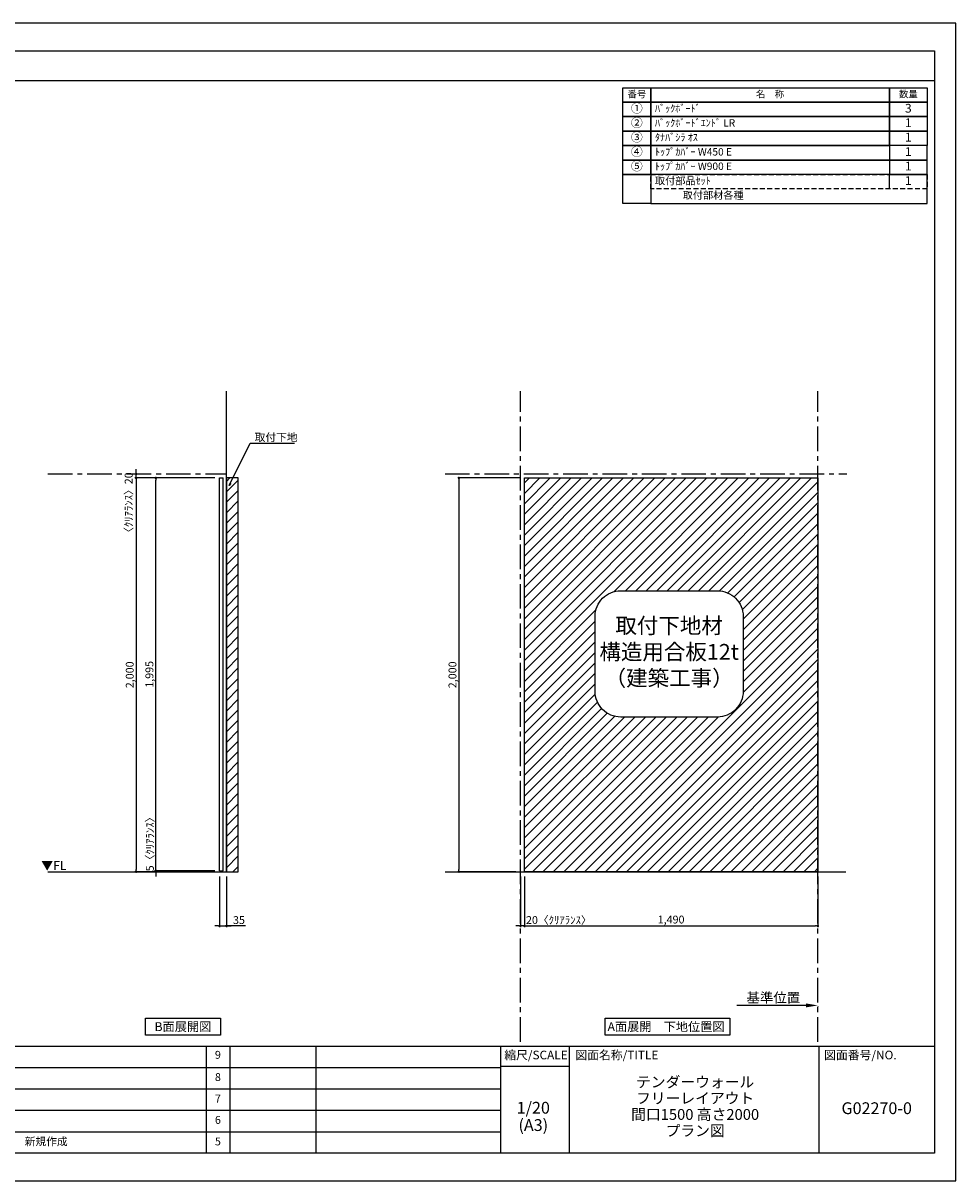
# Model space of a CAD drawing. Extents: x 19632 to 27948, y 0 to 5880.
# Drawn here: x 23212 to 27948, y 0 to 5880 of the extents above; entities that cross this region are included whole.
import ezdxf

# ---------------------------------------------------------------- set-up
doc = ezdxf.new("R2010")
doc.units = 0
doc.header["$LTSCALE"] = 50
doc.header["$MEASUREMENT"] = 0
doc.linetypes.add('CENTER', pattern=[2, 1.25, -0.25, 0.25, -0.25])
doc.linetypes.add('HIDDEN', pattern=[0.375, 0.25, -0.125])
doc.layers.get('0').update_dxf_attribs({"linetype": 'CONTINUOUS'})
doc.layers.get('DEFPOINTS').update_dxf_attribs({"color": 146, "linetype": 'CONTINUOUS'})
for name, color, linetype in [('111-壁仕上', 3, 'CONTINUOUS'), ('122-扉', 6, 'CONTINUOUS'), ('160-文字', 254, 'CONTINUOUS'), ('166-寸法B', 11, 'CONTINUOUS'), ('180-補助', 161, 'CONTINUOUS'), ('190-図面外枠', 5, 'CONTINUOUS'), ('191-図面内枠', 4, 'CONTINUOUS')]:
    doc.layers.add(name, color=color, linetype=linetype)
doc.styles.add('KH001', font='msgothic.ttc')
doc.styles.add('ＭＳ ゴシック', font='msgothic.ttc', dxfattribs={"bigfont": 'ＭＳ ゴシック'})
doc.dimstyles.new('KH1xx020', dxfattribs={"dimscale": 20, "dimtxt": 2, "dimasz": 0.6, "dimexe": 0.3, "dimexo": 1.2, "dimgap": 0.5, "dimtad": 3, "dimdec": 1, "dimdsep": 46, "dimlunit": 6, "dimtxsty": 'KH001', "dimblk": 'DOT', "dimcen": 1, "dimdle": 1, "dimclrd": 256, "dimclre": 256, "dimclrt": 256, "dimadec": 0, "dimazin": 0, "dimtfac": 1, "dimtdec": 1, "dimtix": 1, "dimtmove": 2, "dimatfit": 3, "dimldrblk": 'CLOSEDBLANK', "dimfxl": 1, "dimtolj": 1, "dimtzin": 0, "dimlwd": -1, "dimlwe": -1, "dimarcsym": 0})

# ---------------------------------------------------------------- blocks, each defined once
blk = doc.blocks.new('A$C5D946DDC')
at = {"layer": '190-図面外枠'}
for p, q in [((271, 14349), (20519, 14349)), ((20519, 14349), (20519, 351)), ((20519, 351), (271, 351))]:
    blk.add_line(p, q, dxfattribs=at)
at = {"layer": 'DEFPOINTS'}
blk.add_lwpolyline([(0, 0), (20790, 0), (20790, 14700), (0, 14700)], close=True, dxfattribs=at)
blk = doc.blocks.new('_Dot')
at = {"color": 0, "linetype": 'ByBlock', "lineweight": -2}
blk.add_line((-0.5, 0), (-1, 0), dxfattribs=at)
at = {"color": 0, "linetype": 'ByBlock', "const_width": 0.5}
blk.add_lwpolyline([(-0.25, 0, 1), (0.25, 0, 1)], format="xyb", close=True, dxfattribs=at)
blk = doc.blocks.new('*D22')
at = {"layer": '166-寸法B', "transparency": 16777216}
for p, q in [((24208.9, 1546.1), (24208.9, 1288.5)), ((24243.9, 1546.1), (24243.9, 1288.5)), ((24196.9, 1294.5), (24184.9, 1294.5)), ((24208.9, 1294.5), (24243.9, 1294.5)), ((24208.9, 1294.5), (24243.9, 1294.5)), ((24341.3, 1294.5), (24243.9, 1294.5)), ((24255.9, 1294.5), (24267.9, 1294.5))]:
    blk.add_line(p, q, dxfattribs=at)
at = {"layer": 'DEFPOINTS', "color": 0, "transparency": 16777216}
for p in [(24208.9, 1570.1), (24243.9, 1570.1), (24243.9, 1294.5)]:
    blk.add_point(p, dxfattribs=at)
at = {"layer": '166-寸法B', "transparency": 16777216, "xscale": 12, "yscale": 12, "zscale": 12}
blk.add_blockref('_Dot', (24208.9, 1294.5), dxfattribs=at)
at = {"layer": '166-寸法B', "transparency": 16777216, "xscale": 12, "yscale": 12, "zscale": 12, "rotation": 180}
blk.add_blockref('_Dot', (24243.9, 1294.5), dxfattribs=at)
at = {"layer": '166-寸法B', "transparency": 16777216, "insert": (24308, 1324.5), "char_height": 40, "attachment_point": 5}
blk.add_mtext('\\A1;35', dxfattribs=at)
blk = doc.blocks.new('_ClosedBlank')
at = {"color": 0, "linetype": 'ByBlock', "lineweight": -2}
for p, q in [((-1, 0.167), (0, 0)), ((-1, 0.167), (-1, -0.167)), ((0, 0), (-1, -0.167))]:
    blk.add_line(p, q, dxfattribs=at)
blk = doc.blocks.new('*D9')
at = {"layer": '166-寸法B', "transparency": 16777216}
for p, q in [((25733.1, 3570.1), (25418.7, 3570.1)), ((25424.7, 3558.1), (25424.7, 1582.1)), ((25714, 1570.1), (25418.7, 1570.1))]:
    blk.add_line(p, q, dxfattribs=at)
at = {"layer": 'DEFPOINTS', "color": 0}
for p in [(25757.1, 3570.1), (25424.7, 1570.1), (25738, 1570.1)]:
    blk.add_point(p, dxfattribs=at)
at = {"layer": '166-寸法B', "transparency": 16777216, "xscale": 12, "yscale": 12, "zscale": 12}
for p, rotation in [((25424.7, 3570.1), 90), ((25424.7, 1570.1), 270)]:
    blk.add_blockref('_Dot', p, dxfattribs=dict(at, rotation=rotation))
at = {"layer": '166-寸法B', "transparency": 16777216, "insert": (25392.1, 2570.1), "char_height": 40, "attachment_point": 5, "rotation": 90}
blk.add_mtext('\\A1;2,000', dxfattribs=at)
blk = doc.blocks.new('*D10')
at = {"layer": '166-寸法B', "transparency": 16777216}
for p, q in [((25757.1, 1546.1), (25757.1, 1288.5)), ((27247.1, 1546.1), (27247.1, 1288.5)), ((25769.1, 1294.5), (27235.1, 1294.5))]:
    blk.add_line(p, q, dxfattribs=at)
at = {"layer": 'DEFPOINTS', "color": 0, "transparency": 16777216}
for p in [(25757.1, 1570.1), (27247.1, 1570.1), (27247.1, 1294.5)]:
    blk.add_point(p, dxfattribs=at)
at = {"layer": '166-寸法B', "transparency": 16777216, "xscale": 12, "yscale": 12, "zscale": 12, "rotation": 180}
blk.add_blockref('_Dot', (25757.1, 1294.5), dxfattribs=at)
at = {"layer": '166-寸法B', "transparency": 16777216, "xscale": 12, "yscale": 12, "zscale": 12}
blk.add_blockref('_Dot', (27247.1, 1294.5), dxfattribs=at)
at = {"layer": '166-寸法B', "transparency": 16777216, "insert": (26502.1, 1327.1), "char_height": 40, "attachment_point": 5}
blk.add_mtext('\\A1;1,490', dxfattribs=at)
blk = doc.blocks.new('*D11')
at = {"layer": '166-寸法B', "transparency": 16777216}
for p, q in [((25737.1, 1546.1), (25737.1, 1288.5)), ((25757.1, 1546.1), (25757.1, 1288.5)), ((25725.1, 1294.5), (25713.1, 1294.5)), ((25757.1, 1294.5), (25737.1, 1294.5)), ((25769.1, 1294.5), (25781.1, 1294.5))]:
    blk.add_line(p, q, dxfattribs=at)
at = {"layer": 'DEFPOINTS', "color": 0, "transparency": 16777216}
for p in [(25737.1, 1570.1), (25757.1, 1570.1), (25737.1, 1294.5)]:
    blk.add_point(p, dxfattribs=at)
at = {"layer": '166-寸法B', "transparency": 16777216, "xscale": 12, "yscale": 12, "zscale": 12}
blk.add_blockref('_Dot', (25737.1, 1294.5), dxfattribs=at)
at = {"layer": '166-寸法B', "transparency": 16777216, "xscale": 12, "yscale": 12, "zscale": 12, "rotation": 180}
blk.add_blockref('_Dot', (25757.1, 1294.5), dxfattribs=at)
at = {"layer": '166-寸法B', "transparency": 16777216, "insert": (25932, 1324.5), "char_height": 40, "attachment_point": 5}
blk.add_mtext('\\A1;20〈ｸﾘｱﾗﾝｽ〉', dxfattribs=at)
blk = doc.blocks.new('*D12')
at = {"layer": '166-寸法B', "transparency": 16777216}
for p, q in [((27187.1, 891), (26836.1, 891)), ((27247.1, 887.6), (27247.1, 885))]:
    blk.add_line(p, q, dxfattribs=at)
blk.add_solid([(27187.1, 901), (27187.1, 881), (27247.1, 891)], dxfattribs=at)
at = {"layer": 'DEFPOINTS', "color": 0, "transparency": 16777216}
for p in [(26856.1, 891), (27247.1, 911.6), (26856.1, 879.7)]:
    blk.add_point(p, dxfattribs=at)
at = {"layer": '166-寸法B', "transparency": 16777216, "insert": (27021.6, 930.3), "char_height": 50, "attachment_point": 5}
blk.add_mtext('\\A1;基準位置', dxfattribs=at)
blk = doc.blocks.new('_None')
blk = doc.blocks.new('取付下地注意')
at = {"layer": '160-文字'}
blk.add_lwpolyline([(-245.8, 641.3), (245.8, 641.3, -0.414214), (375.8, 511.3), (375.8, 130, -0.414214), (245.8, 0), (-245.8, 0, -0.414214), (-375.8, 130), (-375.8, 511.3, -0.414214)], format="xyb", close=True, dxfattribs=at)
at = {"layer": '160-文字', "insert": (0, 320.6), "char_height": 80, "attachment_point": 5}
blk.add_mtext('{取付下地材\\P構造用合板12t\\P（建築工事）}', dxfattribs=at)
blk = doc.blocks.new('HYOU')
at = {"layer": '160-文字', "linetype": 'HIDDEN', "ltscale": 2}
for p, q in [((0, 73.4), (1404.5, 73.4)), ((0, 0), (0, 73.4)), ((1404.5, 73.4), (1404.5, 0)), ((1404.5, 0), (0, 0))]:
    blk.add_line(p, q, dxfattribs=at)
at = {"layer": '160-文字', "color": 6}
blk.add_line((1211.9, 0), (1211.9, 73.4), dxfattribs=at)
blk = doc.blocks.new('*D34')
at = {"layer": '166-寸法B', "transparency": 16777216}
for p, q in [((23885.9, 1587.1), (23885.9, 1599.1)), ((23831.1, 1570.1), (23891.9, 1570.1)), ((24184.9, 1575.1), (23879.9, 1575.1)), ((23885.9, 1575.1), (23885.9, 1570.1)), ((23885.9, 1558.1), (23885.9, 1546.1))]:
    blk.add_line(p, q, dxfattribs=at)
at = {"layer": 'DEFPOINTS', "color": 0}
for p in [(23807.1, 1570.1), (23885.9, 1570.1), (24208.9, 1575.1)]:
    blk.add_point(p, dxfattribs=at)
at = {"layer": '166-寸法B', "transparency": 16777216, "xscale": 12, "yscale": 12, "zscale": 12}
for p, rotation in [((23885.9, 1575.1), 270), ((23885.9, 1570.1), 90)]:
    blk.add_blockref('_Dot', p, dxfattribs=dict(at, rotation=rotation))
at = {"layer": '166-寸法B', "transparency": 16777216, "insert": (23855.9, 1723.6), "char_height": 40, "attachment_point": 5, "rotation": 90}
blk.add_mtext('\\A1;5〈ｸﾘｱﾗﾝｽ〉', dxfattribs=at)
blk = doc.blocks.new('*D35')
at = {"layer": '166-寸法B', "transparency": 16777216}
for p, q in [((23883.1, 3570.1), (23879.9, 3570.1)), ((23885.9, 1587.1), (23885.9, 3558.1)), ((24184.9, 1575.1), (23879.9, 1575.1))]:
    blk.add_line(p, q, dxfattribs=at)
at = {"layer": 'DEFPOINTS', "color": 0}
for p in [(23885.9, 3570.1), (23907.1, 3570.1), (24208.9, 1575.1)]:
    blk.add_point(p, dxfattribs=at)
at = {"layer": '166-寸法B', "transparency": 16777216, "xscale": 12, "yscale": 12, "zscale": 12}
for p, rotation in [((23885.9, 3570.1), 90), ((23885.9, 1575.1), 270)]:
    blk.add_blockref('_Dot', p, dxfattribs=dict(at, rotation=rotation))
at = {"layer": '166-寸法B', "transparency": 16777216, "insert": (23853.3, 2572.6), "char_height": 40, "attachment_point": 5, "rotation": 90}
blk.add_mtext('\\A1;1,995', dxfattribs=at)
blk = doc.blocks.new('*D36')
at = {"layer": '166-寸法B', "transparency": 16777216}
for p, q in [((23883.1, 3570.1), (23779.9, 3570.1)), ((23785.9, 3558.1), (23785.9, 1582.1)), ((23921.2, 1570.1), (23779.9, 1570.1))]:
    blk.add_line(p, q, dxfattribs=at)
at = {"layer": 'DEFPOINTS', "color": 0}
for p in [(23907.1, 3570.1), (23785.9, 1570.1), (23945.2, 1570.1)]:
    blk.add_point(p, dxfattribs=at)
at = {"layer": '166-寸法B', "transparency": 16777216, "xscale": 12, "yscale": 12, "zscale": 12}
for p, rotation in [((23785.9, 3570.1), 90), ((23785.9, 1570.1), 270)]:
    blk.add_blockref('_Dot', p, dxfattribs=dict(at, rotation=rotation))
at = {"layer": '166-寸法B', "transparency": 16777216, "insert": (23753.3, 2570.1), "char_height": 40, "attachment_point": 5, "rotation": 90}
blk.add_mtext('\\A1;2,000', dxfattribs=at)
blk = doc.blocks.new('*D37')
at = {"layer": '166-寸法B', "transparency": 16777216}
for p, q in [((23812.6, 3590.1), (23779.9, 3590.1)), ((23785.9, 3602.1), (23785.9, 3614.1)), ((23785.9, 3570.1), (23785.9, 3590.1)), ((24184.9, 3570.1), (23779.9, 3570.1)), ((23785.9, 3558.1), (23785.9, 3546.1))]:
    blk.add_line(p, q, dxfattribs=at)
at = {"layer": 'DEFPOINTS', "color": 0}
for p in [(23785.9, 3590.1), (23836.6, 3590.1), (24208.9, 3570.1)]:
    blk.add_point(p, dxfattribs=at)
at = {"layer": '166-寸法B', "transparency": 16777216, "xscale": 12, "yscale": 12, "zscale": 12}
for p, rotation in [((23785.9, 3590.1), 270), ((23785.9, 3570.1), 90)]:
    blk.add_blockref('_Dot', p, dxfattribs=dict(at, rotation=rotation))
at = {"layer": '166-寸法B', "transparency": 16777216, "insert": (23747.9, 3432), "char_height": 40, "attachment_point": 5, "rotation": 90}
blk.add_mtext('\\A1;〈ｸﾘｱﾗﾝｽ〉20', dxfattribs=at)

msp = doc.modelspace()

# ---------------------------------------------------------------- hatches: boundary and pattern name
at = {"layer": '180-補助'}
h = msp.add_hatch(dxfattribs=at)
h.set_pattern_fill('ANSI31', color=13, scale=300, style=0)
h.set_pattern_definition([(45, (-632514.535, 74778.23), (-26.5165043, 26.5165043), [])])
h.paths.add_polyline_path([(24243.88, 1570.33), (24303.88, 1570.33), (24303.88, 3570.33), (24243.88, 3570.33)])
h = msp.add_hatch(dxfattribs=at)
h.set_pattern_fill('ANSI31', color=13, scale=300, style=0)
h.set_pattern_definition([(45, (-613607.666, 146257.68), (-26.5165043, 26.5165043), [])])
h.paths.add_polyline_path([(27247.09, 3570.13), (25757.09, 3570.13), (25757.09, 1570.13), (27247.09, 1570.13)])
h.paths.add_polyline_path([(26867.93, 2867.1), (26867.93, 2485.83, -0.4142136), (26737.93, 2355.83), (26246.3, 2355.83, -0.4142136), (26116.3, 2485.83), (26116.3, 2867.1, -0.4142136), (26246.3, 2997.1), (26737.93, 2997.1, -0.4142136)], flags=16)
h.paths.add_polyline_path([(26135.46, 2466.68), (26851.2, 2466.68), (26851.2, 2888.27), (26135.46, 2888.27)], flags=8)

# ---------------------------------------------------------------- linework, layer by layer
at = {"layer": '111-壁仕上'}
for p, q in [((24243.88, 1570.13), (24243.88, 4011.13)), ((23337.58, 1570.13), (24243.88, 1570.13)), ((25354.24, 1570.13), (27389.7, 1570.13))]:
    msp.add_line(p, q, dxfattribs=at)
at = {"layer": '111-壁仕上', "color": 253, "linetype": 'CENTER', "ltscale": 2}
for p, q in [((25737.09, 706.42), (25737.09, 4011.13)), ((27247.09, 706.42), (27247.09, 4011.13)), ((23337.58, 3590.13), (24243.88, 3590.13)), ((25354.24, 3590.13), (27394.41, 3590.13))]:
    msp.add_line(p, q, dxfattribs=at)
at = {"layer": '122-扉'}
for p, q in [((24208.88, 1575.13), (24208.88, 3570.13)), ((24227.88, 1575.13), (24227.88, 3570.13))]:
    msp.add_line(p, q, dxfattribs=at)
at = {"layer": '122-扉', "color": 6}
for p, q in [((24208.88, 3570.13), (24227.88, 3570.13)), ((24208.88, 1575.13), (24227.88, 1575.13))]:
    msp.add_line(p, q, dxfattribs=at)
at = {"layer": '160-文字', "color": 6}
for points in [[(26257.87, 5552.14), (26398.66, 5552.14), (26398.66, 5478.7), (26257.87, 5478.7)], [(26398.66, 5552.14), (27610.57, 5552.14), (27610.57, 5478.7), (26398.66, 5478.7)], [(27610.57, 5552.14), (27803.16, 5552.14), (27803.16, 5478.7), (27610.57, 5478.7)], [(26257.87, 5478.7), (26398.66, 5478.7), (26398.66, 5405.26), (26257.87, 5405.26)], [(26398.66, 5478.7), (27610.57, 5478.7), (27610.57, 5405.26), (26398.66, 5405.26)], [(27610.57, 5478.7), (27803.16, 5478.7), (27803.16, 5405.26), (27610.57, 5405.26)], [(26257.87, 5405.26), (26398.66, 5405.26), (26398.66, 5331.82), (26257.87, 5331.82)], [(26398.66, 5405.26), (27610.57, 5405.26), (27610.57, 5331.82), (26398.66, 5331.82)], [(27610.57, 5405.26), (27803.16, 5405.26), (27803.16, 5331.82), (27610.57, 5331.82)], [(26257.87, 5331.82), (26398.66, 5331.82), (26398.66, 5258.38), (26257.87, 5258.38)], [(26398.66, 5331.82), (27610.57, 5331.82), (27610.57, 5258.38), (26398.66, 5258.38)], [(27610.57, 5331.82), (27803.16, 5331.82), (27803.16, 5258.38), (27610.57, 5258.38)], [(26257.87, 5258.38), (26398.66, 5258.38), (26398.66, 5184.94), (26257.87, 5184.94)], [(26398.66, 5258.38), (27610.57, 5258.38), (27610.57, 5184.94), (26398.66, 5184.94)], [(27610.57, 5184.94), (27803.16, 5184.94), (27803.16, 5258.38), (27610.57, 5258.38)], [(26257.87, 5184.94), (26398.66, 5184.94), (26398.66, 5111.5), (26257.87, 5111.5)], [(26398.66, 5184.94), (27610.57, 5184.94), (27610.57, 5111.5), (26398.66, 5111.5)], [(27610.57, 5111.5), (27803.16, 5111.5), (27803.16, 5184.94), (27610.57, 5184.94)], [(26257.87, 5111.5), (26398.66, 5111.5), (26398.66, 4964.62), (26257.87, 4964.62)], [(27803.16, 5111.5), (26398.66, 5111.5), (26398.66, 4964.62), (27803.16, 4964.62)]]:
    msp.add_lwpolyline(points, close=True, dxfattribs=at)
at = {"layer": '160-文字'}
for points in [[(23833.43, 826.71), (24213.45, 826.71), (24213.45, 739.76), (23833.43, 739.76)], [(26167.8, 826.71), (26800.01, 826.71), (26800.01, 739.76), (26167.8, 739.76)]]:
    msp.add_lwpolyline(points, close=True, dxfattribs=at)
at = {"layer": '180-補助', "color": 13}
for points in [[(24243.88, 1570.13), (24303.88, 1570.13), (24303.88, 3570.13), (24243.88, 3570.13)], [(25757.09, 3570.13), (27247.09, 3570.13), (27247.09, 1570.13), (25757.09, 1570.13)]]:
    msp.add_lwpolyline(points, close=True, dxfattribs=at)
at = {"layer": '190-図面外枠'}
msp.add_lwpolyline([(19740.37, 5589.04), (27839.59, 5589.04)], dxfattribs=at)
at = {"layer": '191-図面内枠'}
for p, q in [((19740.37, 684.89), (27839.59, 684.89)), ((24140.76, 684.89), (24140.76, 140.27)), ((24261.4, 684.89), (24261.4, 140.27)), ((24697.83, 684.89), (24697.83, 140.27)), ((25635.56, 684.89), (25635.56, 140.27)), ((25984.71, 684.89), (25984.71, 140.27)), ((27252.63, 684.89), (27252.63, 140.27)), ((22645.96, 576.27), (25635.56, 576.27)), ((25635.56, 581.99), (25984.71, 581.99)), ((22645.96, 466.93), (25635.56, 466.93)), ((22645.96, 358.93), (25635.56, 358.93)), ((22645.96, 249.6), (25635.56, 249.6))]:
    msp.add_line(p, q, dxfattribs=at)

# ---------------------------------------------------------------- block references
at = {"layer": '160-文字'}
for name, p in [('HYOU', (26398.66, 5038.06)), ('取付下地注意', (26492.11, 2355.83))]:
    msp.add_blockref(name, p, dxfattribs=at)
at = {"layer": '190-図面外枠', "xscale": 0.3999999999996362, "yscale": 0.3999999999996362, "zscale": 0.3999999999996362}
msp.add_blockref('A$C5D946DDC', (19631.98, 0), dxfattribs=at)

# ---------------------------------------------------------------- texts
at = {"layer": '160-文字'}
for s, insert, char_height, attachment_point in [('番号', (26328.26, 5515.42), 35.1, 5), ('名\u3000称', (27004.61, 5515.42), 35.1, 5), ('数量', (27706.86, 5515.42), 35.1, 5), ('①', (26328.26, 5441.98), 44.28, 5), ('ﾊﾞｯｸﾎﾞｰﾄﾞ ', (26420.26, 5441.98), 37.8, 4), ('3', (27706.86, 5441.98), 44.28, 5), ('②', (26328.26, 5368.54), 44.28, 5), ('ﾊﾞｯｸﾎﾞｰﾄﾞｴﾝﾄﾞ LR ', (26420.26, 5368.54), 37.8, 4), ('1', (27706.86, 5368.54), 44.28, 5), ('③', (26328.26, 5295.1), 44.28, 5), ('ﾀﾅﾊﾞｼﾗ ｵｽ ', (26420.26, 5295.1), 37.8, 4), ('1', (27706.86, 5295.1), 44.28, 5), ('{④}', (26328.26, 5221.66), 44.28, 5), ('ﾄｯﾌﾟｶﾊﾞｰ W450 E ', (26420.26, 5221.66), 37.8, 4), ('1', (27706.86, 5221.66), 44.28, 5), ('{⑤}', (26328.26, 5148.22), 44.28, 5), ('ﾄｯﾌﾟｶﾊﾞｰ W900 E ', (26420.26, 5148.22), 37.8, 4), ('1', (27706.86, 5148.22), 44.28, 5), ('取付部品ｾｯﾄ', (26420.26, 5074.78), 37.8, 4), ('1', (27706.86, 5074.78), 44.28, 5), ('取付部材各種', (26561.04, 5001.34), 37.8, 4), ('\\A1;取付下地', (24387.49, 3756.76), 40, 7), ('{\\fArial|b0|i0|c0|p32;B}面展開図', (24023.44, 783.23), 45.3333, 5), ('{\\fArial|b0|i0|c0|p32;A\\fＭＳ ゴシック|b0|i0|c128|p49;面展開\u3000下地位置図}', (26476.7, 783.23), 45.3333, 5)]:
    msp.add_mtext(s, dxfattribs=dict(at, insert=insert, char_height=char_height, attachment_point=attachment_point))
at = {"layer": '160-文字', "color": 4, "lineweight": 0, "insert": (23432.05, 1624.32), "char_height": 45, "attachment_point": 3, "line_spacing_factor": 0.782827, "style": 'ＭＳ ゴシック'}
msp.add_mtext('▼FL', dxfattribs=at)
at = {"layer": '160-文字'}
for s, insert, char_height, attachment_point, line_spacing_factor in [('9', (24201.08, 634.92), 40, 5, 0.876232), ('8', (24201.08, 521.93), 40, 5, 0.876232), ('\\Pテンダーウォール \\Pフリーレイアウト\\P  間口1500 高さ2000\\Pプラン図', (26624.25, 412.58), 55, 5, 0.9), ('7', (24201.08, 412.6), 40, 5, 0.876232), ('1/20', (25802.49, 363.52), 60, 5, 0.876232), ('G02270-0', (27546.11, 361.13), 60, 5, 0.876232), ('6', (24201.08, 304.27), 40, 5, 0.876232), ('(A3)', (25802.49, 275.52), 60, 5, 0.876232), ('新規作成', (23219.9, 194.93), 40, 4, 0.876232), ('5', (24201.08, 194.93), 40, 5, 0.876232)]:
    msp.add_mtext(s, dxfattribs=dict(at, insert=insert, char_height=char_height, attachment_point=attachment_point, line_spacing_factor=line_spacing_factor))
at = {"layer": '191-図面内枠', "char_height": 44, "line_spacing_factor": 0.782827}
for s, insert, attachment_point in [('縮尺/SCALE', (25815.96, 633.44), 5), ('図面名称/TITLE', (26016.02, 633.44), 4), ('図面番号/NO.', (27279.12, 633.44), 4)]:
    msp.add_mtext(s, dxfattribs=dict(at, insert=insert, attachment_point=attachment_point))

# ---------------------------------------------------------------- dimensions: what is measured, and where the dimension line sits
at = {"layer": '166-寸法B'}
dim = msp.add_linear_dim(base=(23785.88, 3590.13), p1=(24208.88, 3570.13), p2=(23836.64, 3590.13), angle=90, text='〈ｸﾘｱﾗﾝｽ〉<>', dimstyle='KH1xx020', dxfattribs=at)
dim.commit()
dim.dimension.update_dxf_attribs({"geometry": '*D37', "text_midpoint": (23747.9, 3432.05), "dimtype": 160})
for base, p1, p2, picture, middle in [((23785.88, 1570.13), (23907.1, 3570.13), (23945.25, 1570.13), '*D36', (23753.34, 2570.13)), ((25424.66, 1570.13), (25757.09, 3570.13), (25737.98, 1570.13), '*D9', (25392.12, 2570.13))]:
    dim = msp.add_linear_dim(base=base, p1=p1, p2=p2, angle=90, dimstyle='KH1xx020', dxfattribs=at)
    dim.commit()
    dim.dimension.update_dxf_attribs({"geometry": picture, "text_midpoint": middle})
at = {"layer": '166-寸法B', "color": 6}
dim = msp.add_linear_dim(base=(23885.88, 3570.13), p1=(24208.88, 1575.13), p2=(23907.1, 3570.13), angle=90, dimstyle='KH1xx020', dxfattribs=at)
dim.commit()
dim.dimension.update_dxf_attribs({"geometry": '*D35', "text_midpoint": (23853.34, 2572.63)})
dim = msp.add_linear_dim(base=(23885.88, 1570.13), p1=(24208.88, 1575.13), p2=(23807.1, 1570.13), angle=90, text='<>〈ｸﾘｱﾗﾝｽ〉', dimstyle='KH1xx020', dxfattribs=at)
dim.commit()
dim.dimension.update_dxf_attribs({"geometry": '*D34', "text_midpoint": (23855.88, 1723.59), "dimtype": 160})
at = {"layer": '166-寸法B'}
dim = msp.add_linear_dim(base=(24243.88, 1294.53), p1=(24208.88, 1570.13), p2=(24243.88, 1570.13), dimstyle='KH1xx020', override={"dimtmove": 1}, dxfattribs=at)
dim.commit()
dim.dimension.update_dxf_attribs({"geometry": '*D22', "text_midpoint": (24307.96, 1312.78), "dimtype": 160})
at = {"layer": '166-寸法B', "color": 6}
dim = msp.add_linear_dim(base=(25737.09, 1294.53), p1=(25757.09, 1570.13), p2=(25737.09, 1570.13), text='<>〈ｸﾘｱﾗﾝｽ〉', dimstyle='KH1xx020', dxfattribs=at)
dim.commit()
dim.dimension.update_dxf_attribs({"geometry": '*D11', "text_midpoint": (25932.01, 1324.53), "dimtype": 160})
dim = msp.add_linear_dim(base=(27247.09, 1294.53), p1=(25757.09, 1570.13), p2=(27247.09, 1570.13), dimstyle='KH1xx020', dxfattribs=at)
dim.commit()
dim.dimension.update_dxf_attribs({"geometry": '*D10', "text_midpoint": (26502.09, 1327.07)})
at = {"layer": '166-寸法B'}
dim = msp.add_linear_dim(base=(26856.14, 891), p1=(27247.09, 911.55), p2=(26856.14, 879.71), angle=180, text='基準位置', dimstyle='KH1xx020', override={"dimtxt": 2.5, "dimasz": 3, "dimblk2": 'None', "dimsah": 1, "dimse2": 1}, dxfattribs=at)
dim.commit()
dim.dimension.update_dxf_attribs({"geometry": '*D12', "text_midpoint": (27021.62, 930.32)})

# ---------------------------------------------------------------- leaders
at = {"layer": '160-文字', "annotation_type": 0, "has_hookline": 1, "hookline_direction": 0, "text_width": 202.64}
msp.add_leader([(24258.96, 3531.93), (24365.49, 3746.76), (24377.49, 3746.76)], dimstyle='KH1xx020', override={"dimgap": 0.5, "dimtad": 1}, dxfattribs=at)

doc.saveas('drawing.dxf')
